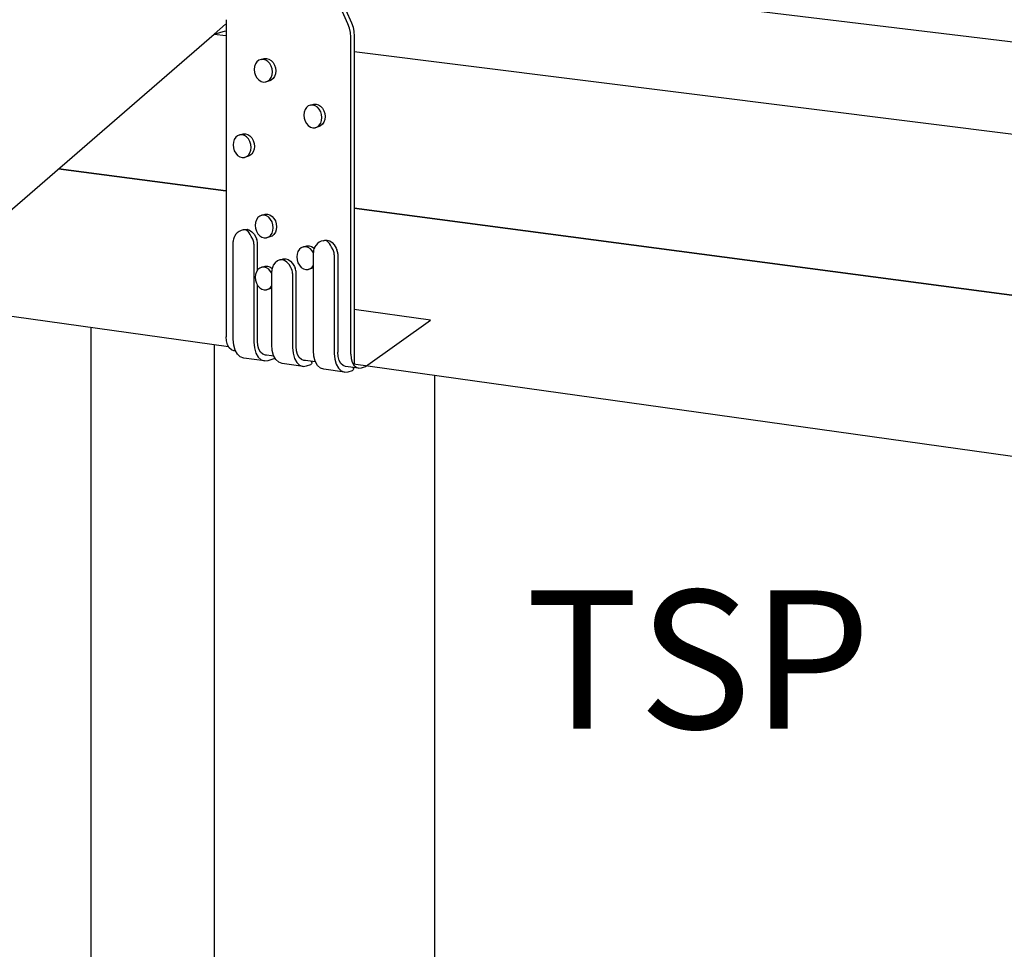
# Model space of a CAD drawing. Units: inches. Extents: x -322.276 to -321.296, y 419.512 to 419.923.
# Drawn here: x -321.865 to -321.776, y 419.676 to 419.76 of the extents above; entities that cross this region are included whole.
import ezdxf

# ---------------------------------------------------------------- set-up
doc = ezdxf.new("R2010")
doc.units = ezdxf.units.IN
doc.header["$LTSCALE"] = 0.03
doc.header["$MEASUREMENT"] = 0
doc.linetypes.add('Dash', pattern=[0.25, 0.125, -0.125])
doc.layers.add('A-ANNO-TEXT', color=2, linetype='Continuous', lineweight=9)
doc.layers.add('Hiden', color=7, linetype='Dash')
doc.layers.add('Layer1', color=7, linetype='Continuous')

msp = doc.modelspace()

# ---------------------------------------------------------------- linework, layer by layer
at = {"layer": 'Hiden', "ltscale": 0.3}
for p, q in [((-321.8274785082986, 419.7326825602636), (-321.8343649428712, 419.7336461355728)), ((-321.8333553222176, 419.7284847612289), (-321.8274785082986, 419.7326825602636))]:
    msp.add_line(p, q, dxfattribs=at)
at = {"layer": 'Layer1'}
for p, q in [((-321.8349394801344, 419.7594529681458), (-321.8462451103903, 419.785059188931)), ((-321.8459250076199, 419.7851392770715), (-321.8346217374624, 419.7595431229098)), ((-321.7072804567397, 419.7495869976798), (-321.8271147682084, 419.7641106634325)), ((-321.8470153103381, 419.7585197982497), (-321.8459833490574, 419.7594132765626)), ((-321.8459833490574, 419.7594132765624), (-321.8470116643902, 419.7585229549336)), ((-321.8459421083346, 419.7598175980365), (-321.8459421083347, 419.7311838061829)), ((-321.834798281719, 419.7590609714567), (-321.8349394801344, 419.7594529681458)), ((-321.8347117701506, 419.7586506614198), (-321.834798281719, 419.7590609714567)), ((-321.8346217374624, 419.7595431229098), (-321.8344805688353, 419.7591512797124)), ((-321.8344805688353, 419.7591512797124), (-321.8343940755216, 419.7587411275021)), ((-321.9015990633005, 419.7112608551103), (-321.8470200252974, 419.7585157160098)), ((-321.8470200252973, 419.7585206069134), (-321.8459518488407, 419.7583867088512)), ((-321.8470116643902, 419.7585229549336), (-321.8459833490575, 419.7588117399917)), ((-321.8346826313507, 419.758234740123), (-321.8347117701506, 419.7586506614198)), ((-321.8346826313507, 419.7296135087563), (-321.8346826313507, 419.758234740123)), ((-321.8343940755216, 419.7587411275021), (-321.8343649428712, 419.7583253634688)), ((-321.8343649428712, 419.7583253634688), (-321.8343649428712, 419.7286788277197)), ((-321.8343649428714, 419.7569342669402), (-321.7107112879999, 419.7414340332017)), ((-321.8433666433818, 419.7555796220043), (-321.8433945141444, 419.7553179924618)), ((-321.8432849258023, 419.755815970083), (-321.8433666433818, 419.7555796220043)), ((-321.8431549176456, 419.7560109441605), (-321.8432849258023, 419.755815970083)), ((-321.8429854614309, 419.7561512605811), (-321.8431549176456, 419.7560109441605)), ((-321.8427880879892, 419.7562273488854), (-321.8429854614309, 419.7561512605811)), ((-321.8427880879892, 419.7562273488854), (-321.8424930597611, 419.7563162648635)), ((-321.8425762352983, 419.756234006196), (-321.8427880879892, 419.7562273488854)), ((-321.8423643361097, 419.7561707564879), (-321.8425762352983, 419.756234006196)), ((-321.8424930597611, 419.7563162648635), (-321.842281247771, 419.7563229296309)), ((-321.8421668356357, 419.7560418890184), (-321.8423643361097, 419.7561707564879)), ((-321.842281247771, 419.7563229296309), (-321.842069389309, 419.7562597114939)), ((-321.8419972058914, 419.7558561716753), (-321.8421668356357, 419.7560418890184)), ((-321.842069389309, 419.7562597114939), (-321.8418719268079, 419.7561308975717)), ((-321.8418670242051, 419.7556262572753), (-321.8419972058914, 419.7558561716753)), ((-321.8418719268079, 419.7561308975717), (-321.8417023296894, 419.7559452521112)), ((-321.8417851795921, 419.7553678222448), (-321.8418670242051, 419.7556262572753)), ((-321.8417023296894, 419.7559452521112), (-321.8415721730483, 419.755715423034)), ((-321.8415721730483, 419.755715423034), (-321.841490344185, 419.7554570809446)), ((-321.841490344185, 419.7554570809446), (-321.841462432298, 419.7551878490274)), ((-321.8433945141444, 419.7553179924618), (-321.8433666433818, 419.7550488899931)), ((-321.8433666433818, 419.7550488899931), (-321.8432849258023, 419.7547906311617)), ((-321.8432849258023, 419.7547906311617), (-321.8431549176456, 419.7545607982853)), ((-321.8431549176456, 419.7545607982853), (-321.8429854614309, 419.7543750459463)), ((-321.8419972058914, 419.7544051560884), (-321.8418670242051, 419.7546001651614)), ((-321.8418670242051, 419.7546001651614), (-321.8417851795921, 419.7548366553776)), ((-321.841757262333, 419.7550984961148), (-321.8417851795921, 419.7553678222448)), ((-321.8417851795921, 419.7548366553776), (-321.841757262333, 419.7550984961148)), ((-321.8415721730483, 419.7546896849236), (-321.8417023296894, 419.7544947370932)), ((-321.841490344185, 419.7549260973385), (-321.8415721730483, 419.7546896849236)), ((-321.841462432298, 419.7551878490274), (-321.841490344185, 419.7549260973385)), ((-321.8429854614309, 419.7543750459463), (-321.8427880879892, 419.7542460363388)), ((-321.8427880879892, 419.7542460363388), (-321.8425762352983, 419.7541825754373)), ((-321.8425762352983, 419.7541825754373), (-321.8423643361097, 419.7541890090855)), ((-321.8419916341467, 419.75429967954), (-321.8423643361097, 419.7541890090855)), ((-321.8423643361097, 419.7541890090855), (-321.8421668356357, 419.7542649211912)), ((-321.8421668356357, 419.7542649211912), (-321.8419972058914, 419.7544051560884)), ((-321.8418719268079, 419.754354542706), (-321.8419916341467, 419.75429967954)), ((-321.8417023296894, 419.7544947370932), (-321.8418719268079, 419.754354542706)), ((-321.8386867429558, 419.7518852795544), (-321.8388167511126, 419.7516903054768)), ((-321.8385172867411, 419.752025595975), (-321.8386867429558, 419.7518852795544)), ((-321.8383199132994, 419.7521016842793), (-321.8385172867411, 419.752025595975)), ((-321.8383199132994, 419.7521016842793), (-321.8380248850713, 419.7521906002575)), ((-321.8381080606086, 419.7521083415899), (-321.8383199132994, 419.7521016842793)), ((-321.83789616142, 419.7520450918818), (-321.8381080606086, 419.7521083415899)), ((-321.8380248850713, 419.7521906002575), (-321.8378130730812, 419.7521972650249)), ((-321.837698660946, 419.7519162244124), (-321.83789616142, 419.7520450918818)), ((-321.8378130730812, 419.7521972650249), (-321.8376012146192, 419.7521340468878)), ((-321.8375290312017, 419.7517305070693), (-321.837698660946, 419.7519162244124)), ((-321.8376012146192, 419.7521340468878), (-321.8374037521182, 419.7520052329656)), ((-321.8374037521182, 419.7520052329656), (-321.8372341549996, 419.7518195875051)), ((-321.838898468692, 419.7514539573981), (-321.8389263394546, 419.7511923278557)), ((-321.8389263394546, 419.7511923278557), (-321.838898468692, 419.7509232253871)), ((-321.8388167511126, 419.7516903054768), (-321.838898468692, 419.7514539573981)), ((-321.8373988495153, 419.7515005926693), (-321.8375290312017, 419.7517305070693)), ((-321.8373170049023, 419.7512421576387), (-321.8373988495153, 419.7515005926693)), ((-321.8372890876432, 419.7509728315088), (-321.8373170049023, 419.7512421576387)), ((-321.8372341549996, 419.7518195875051), (-321.8371039983586, 419.7515897584279)), ((-321.8371039983586, 419.7515897584279), (-321.8370221694953, 419.7513314163385)), ((-321.8370221694953, 419.7513314163385), (-321.8369942576082, 419.7510621844212)), ((-321.8369942576082, 419.7510621844212), (-321.8370221694953, 419.7508004327325)), ((-321.838898468692, 419.7509232253871), (-321.8388167511126, 419.7506649665556)), ((-321.8388167511126, 419.7506649665556), (-321.8386867429558, 419.7504351336792)), ((-321.8386867429558, 419.7504351336792), (-321.8385172867411, 419.7502493813403)), ((-321.8385172867411, 419.7502493813403), (-321.8383199132994, 419.7501203717328)), ((-321.8383199132994, 419.7501203717328), (-321.8381080606086, 419.7500569108312)), ((-321.8375234594569, 419.7501740149339), (-321.83789616142, 419.7500633444794)), ((-321.83789616142, 419.7500633444794), (-321.837698660946, 419.750139256585)), ((-321.837698660946, 419.750139256585), (-321.8375290312017, 419.7502794914823)), ((-321.8375290312017, 419.7502794914823), (-321.8373988495153, 419.7504745005554)), ((-321.8374037521182, 419.7502288781), (-321.8375234594569, 419.7501740149339)), ((-321.8372341549996, 419.7503690724871), (-321.8374037521182, 419.7502288781)), ((-321.8373988495153, 419.7504745005554), (-321.8373170049023, 419.7507109907716)), ((-321.8373170049023, 419.7507109907716), (-321.8372890876432, 419.7509728315088)), ((-321.8371039983586, 419.7505640203176), (-321.8372341549996, 419.7503690724871)), ((-321.8370221694953, 419.7508004327325), (-321.8371039983586, 419.7505640203176)), ((-321.8449048578266, 419.7493379875153), (-321.8450743140413, 419.7491976710947)), ((-321.8447074843849, 419.7494140758196), (-321.8449048578266, 419.7493379875153)), ((-321.8447074843849, 419.7494140758196), (-321.8444124561568, 419.7495029917978)), ((-321.844495631694, 419.7494207331302), (-321.8447074843849, 419.7494140758196)), ((-321.8442837325054, 419.749357483422), (-321.844495631694, 419.7494207331302)), ((-321.8444124561568, 419.7495029917978), (-321.8442006441667, 419.7495096565651)), ((-321.8440862320314, 419.7492286159526), (-321.8442837325054, 419.749357483422)), ((-321.8442006441667, 419.7495096565651), (-321.8439887857047, 419.7494464384281)), ((-321.8439166022871, 419.7490428986096), (-321.8440862320314, 419.7492286159526)), ((-321.8439887857047, 419.7494464384281), (-321.8437913232036, 419.7493176245059)), ((-321.8437913232036, 419.7493176245059), (-321.8436217260851, 419.7491319790454)), ((-321.8381080606086, 419.7500569108312), (-321.83789616142, 419.7500633444794)), ((-321.8452860397775, 419.7487663489384), (-321.8453139105401, 419.748504719396)), ((-321.8453139105401, 419.748504719396), (-321.8452860397775, 419.7482356169273)), ((-321.845204322198, 419.7490026970172), (-321.8452860397775, 419.7487663489384)), ((-321.8450743140413, 419.7491976710947), (-321.845204322198, 419.7490026970172)), ((-321.8437864206008, 419.7488129842096), (-321.8439166022871, 419.7490428986096)), ((-321.8437045759878, 419.7485545491789), (-321.8437864206008, 419.7488129842096)), ((-321.8436766587287, 419.7482852230491), (-321.8437045759878, 419.7485545491789)), ((-321.8436217260851, 419.7491319790454), (-321.843491569444, 419.7489021499682)), ((-321.843491569444, 419.7489021499682), (-321.8434097405808, 419.7486438078787)), ((-321.8434097405808, 419.7486438078787), (-321.8433818286937, 419.7483745759615)), ((-321.8433818286937, 419.7483745759615), (-321.8434097405808, 419.7481128242727)), ((-321.8452860397775, 419.7482356169273), (-321.845204322198, 419.7479773580958)), ((-321.845204322198, 419.7479773580958), (-321.8450743140413, 419.7477475252195)), ((-321.8450743140413, 419.7477475252195), (-321.8449048578266, 419.7475617728805)), ((-321.8449048578266, 419.7475617728805), (-321.8447074843849, 419.7474327632731)), ((-321.8439110305423, 419.7474864064742), (-321.8442837325054, 419.7473757360197)), ((-321.8442837325054, 419.7473757360197), (-321.8440862320314, 419.7474516481253)), ((-321.8440862320314, 419.7474516481253), (-321.8439166022871, 419.7475918830225)), ((-321.8439166022871, 419.7475918830225), (-321.8437864206008, 419.7477868920956)), ((-321.8437913232036, 419.7475412696402), (-321.8439110305423, 419.7474864064742)), ((-321.8436217260851, 419.7476814640274), (-321.8437913232036, 419.7475412696402)), ((-321.8437864206008, 419.7477868920956), (-321.8437045759878, 419.7480233823118)), ((-321.8437045759878, 419.7480233823118), (-321.8436766587287, 419.7482852230491)), ((-321.843491569444, 419.7478764118578), (-321.8436217260851, 419.7476814640274)), ((-321.8434097405808, 419.7481128242727), (-321.843491569444, 419.7478764118578)), ((-321.8447074843849, 419.7474327632731), (-321.844495631694, 419.7473693023715)), ((-321.844495631694, 419.7473693023715), (-321.8442837325054, 419.7473757360197)), ((-321.8459518488409, 419.7443434095819), (-321.8610725183423, 419.7463489826186)), ((-321.8610725183426, 419.7463489826184), (-321.8459518488405, 419.7443434095821)), ((-321.8427103489817, 419.7421508289671), (-321.8429077224234, 419.7420747406629)), ((-321.8427103489817, 419.7421508289671), (-321.8424153207536, 419.7422397449454)), ((-321.8424984962909, 419.7421574862778), (-321.8427103489817, 419.7421508289671)), ((-321.8422865971023, 419.7420942365696), (-321.8424984962909, 419.7421574862778)), ((-321.8424153207536, 419.7422397449454), (-321.8422035087635, 419.7422464097128)), ((-321.8422035087635, 419.7422464097128), (-321.8419916503015, 419.7421831915757)), ((-321.8419916503015, 419.7421831915757), (-321.8417941878005, 419.7420543776535)), ((-321.7107112879999, 419.7264053928673), (-321.8343649428711, 419.7428065473294)), ((-321.8343649428714, 419.74280654733), (-321.7107112879999, 419.7264053928676)), ((-321.8432889043743, 419.741503102086), (-321.8433167751369, 419.7412414725436)), ((-321.8433167751369, 419.7412414725436), (-321.8432889043743, 419.7409723700749)), ((-321.8432071867949, 419.7417394501647), (-321.8432889043743, 419.741503102086)), ((-321.8430771786381, 419.7419344242423), (-321.8432071867949, 419.7417394501647)), ((-321.8429077224234, 419.7420747406629), (-321.8430771786381, 419.7419344242423)), ((-321.8420890966282, 419.7419653691002), (-321.8422865971023, 419.7420942365696)), ((-321.841919466884, 419.7417796517572), (-321.8420890966282, 419.7419653691002)), ((-321.8417892851976, 419.7415497373572), (-321.841919466884, 419.7417796517572)), ((-321.8417941878005, 419.7420543776535), (-321.8416245906819, 419.741868732193)), ((-321.8417074405846, 419.7412913023265), (-321.8417892851976, 419.7415497373572)), ((-321.8416795233255, 419.7410219761967), (-321.8417074405846, 419.7412913023265)), ((-321.8416245906819, 419.741868732193), (-321.8414944340409, 419.7416389031157)), ((-321.8414944340409, 419.7416389031157), (-321.8414126051776, 419.7413805610263)), ((-321.8414126051776, 419.7413805610263), (-321.8413846932905, 419.7411113291091)), ((-321.8450596944968, 419.7404330131218), (-321.8451886057233, 419.7402296259718)), ((-321.8449293229236, 419.7405702154509), (-321.8450596944968, 419.7404330131218)), ((-321.8447665789061, 419.7406855463778), (-321.8449293229236, 419.7405702154509)), ((-321.8445831169827, 419.7407726260516), (-321.8447665789061, 419.7406855463778)), ((-321.8443894293178, 419.7408255239289), (-321.8445831169827, 419.7407726260516)), ((-321.8442037360048, 419.740831936429), (-321.8443894293178, 419.7408255239289)), ((-321.8443891545143, 419.7408245177248), (-321.8442626492095, 419.7408705618903)), ((-321.8442626492095, 419.7408705618903), (-321.8440421595081, 419.7408808803492)), ((-321.844060769216, 419.7407813103129), (-321.8442037360048, 419.740831936429)), ((-321.8439550950184, 419.740688181533), (-321.844060769216, 419.7407813103129)), ((-321.8440421595081, 419.7408808803492), (-321.8438216158298, 419.7408113858988)), ((-321.8438614793033, 419.7405637156792), (-321.8439550950184, 419.740688181533)), ((-321.8437669334907, 419.7404137141798), (-321.8438614793033, 419.7405637156792)), ((-321.8438216158298, 419.7408113858988), (-321.843609776785, 419.7406648114176)), ((-321.843663710392, 419.7402451076504), (-321.8437669334907, 419.7404137141798)), ((-321.843609776785, 419.7406648114176), (-321.8434150608709, 419.7404469547747)), ((-321.8434150608709, 419.7404469547747), (-321.843245210935, 419.7401664519888)), ((-321.8432889043743, 419.7409723700749), (-321.8432071867949, 419.7407141112434)), ((-321.8432071867949, 419.7407141112434), (-321.8430771786381, 419.7404842783671)), ((-321.8430771786381, 419.7404842783671), (-321.8429077224234, 419.7402985260281)), ((-321.8420890966282, 419.7401884012729), (-321.841919466884, 419.7403286361701)), ((-321.841919466884, 419.7403286361701), (-321.8417892851976, 419.7405236452432)), ((-321.8416245906819, 419.740418217175), (-321.8417941878005, 419.7402780227878)), ((-321.8417892851976, 419.7405236452432), (-321.8417074405846, 419.7407601354594)), ((-321.8417074405846, 419.7407601354594), (-321.8416795233255, 419.7410219761967)), ((-321.8414944340409, 419.7406131650054), (-321.8416245906819, 419.740418217175)), ((-321.8414126051776, 419.7408495774203), (-321.8414944340409, 419.7406131650054)), ((-321.8413846932905, 419.7411113291091), (-321.8414126051776, 419.7408495774203)), ((-321.8452964253116, 419.730948763271), (-321.8452964253116, 419.7397752258357)), ((-321.8451886057233, 419.7402296259718), (-321.8452089181929, 419.7401843184188)), ((-321.8435346553965, 419.7400069286928), (-321.843663710392, 419.7402451076504)), ((-321.8434983355274, 419.7399162254251), (-321.8435346553965, 419.7400069286928)), ((-321.8434266760597, 419.7395444945331), (-321.8434266760597, 419.7306878590074)), ((-321.843245210935, 419.7401664519888), (-321.8431837956885, 419.7400189341624)), ((-321.8431069848069, 419.7371968534907), (-321.8431069848069, 419.739634588157)), ((-321.8429077224234, 419.7402985260281), (-321.8427103489817, 419.7401695164207)), ((-321.8427103489817, 419.7401695164207), (-321.8424984962909, 419.7401060555191)), ((-321.8424984962909, 419.7401060555191), (-321.8422865971023, 419.7401124891673)), ((-321.8419138951392, 419.7402231596218), (-321.8422865971023, 419.7401124891673)), ((-321.8422865971023, 419.7401124891673), (-321.8420890966282, 419.7401884012729)), ((-321.8417941878005, 419.7402780227878), (-321.8419138951392, 419.7402231596218)), ((-321.837822929026, 419.7394589133282), (-321.837952809588, 419.7392548283238)), ((-321.8376917436452, 419.739596586889), (-321.837822929026, 419.7394589133282)), ((-321.8375281939686, 419.7397123244447), (-321.8376917436452, 419.739596586889)), ((-321.8373439034138, 419.7397997121062), (-321.8375281939686, 419.7397123244447)), ((-321.8371492980076, 419.7398527828802), (-321.8373439034138, 419.7397997121062)), ((-321.8369624694013, 419.7398591605621), (-321.8371492980076, 419.7398527828802)), ((-321.837148594227, 419.7398528069048), (-321.8370237985514, 419.7398982288161)), ((-321.8370237985514, 419.7398982288161), (-321.8368016505144, 419.7399084713893)), ((-321.8368181655464, 419.7398082368795), (-321.8369624694013, 419.7398591605621)), ((-321.8367111574874, 419.7397146325546), (-321.8368181655464, 419.7398082368795)), ((-321.8368016505144, 419.7399084713893), (-321.8365794452534, 419.7398385998406)), ((-321.8366162856771, 419.7395895777821), (-321.8367111574874, 419.7397146325546)), ((-321.8365206101195, 419.7394389088317), (-321.8366162856771, 419.7395895777821)), ((-321.8365794452534, 419.7398385998406), (-321.8363660081061, 419.7396913589584)), ((-321.836416443776, 419.7392695943575), (-321.8365206101195, 419.7394389088317)), ((-321.8363660081061, 419.7396913589584), (-321.8361698208057, 419.7394725688203)), ((-321.8361698208057, 419.7394725688203), (-321.8359986908982, 419.7391909077938)), ((-321.8395381253881, 419.7386500004342), (-321.8395661045751, 419.7383879037609)), ((-321.8394560898943, 419.738886686791), (-321.8395381253881, 419.7386500004342)), ((-321.8393255759273, 419.7390818472785), (-321.8394560898943, 419.738886686791)), ((-321.8391554603741, 419.7392221855253), (-321.8393255759273, 419.7390818472785)), ((-321.8389573188972, 419.7392981295262), (-321.8391554603741, 419.7392221855253)), ((-321.8387446417404, 419.7393044861511), (-321.8389573188972, 419.7392981295262)), ((-321.8389573066352, 419.7392981399938), (-321.8386630140758, 419.7393882039123)), ((-321.8385319178151, 419.7392407997736), (-321.8387446417404, 419.7393044861511)), ((-321.8386630140758, 419.7393882039123), (-321.8384503780639, 419.7393945682401)), ((-321.8383336485634, 419.7391113893324), (-321.8385319178151, 419.7392407997736)), ((-321.8384503780639, 419.7393945682401), (-321.8382376953081, 419.7393309137726)), ((-321.8381633584663, 419.7389250596813), (-321.8383336485634, 419.7391113893324)), ((-321.8382376953081, 419.7393309137726), (-321.8379910172608, 419.739169942852)), ((-321.8380580926922, 419.7387493227409), (-321.8381633584663, 419.7389250596813)), ((-321.8380614398655, 419.7299391955188), (-321.8380614398655, 419.7387988040176)), ((-321.8380394644432, 419.7392015572888), (-321.8380394644432, 419.7392015572888)), ((-321.837952809588, 419.7392548283238), (-321.8379733243406, 419.7392092509741)), ((-321.836286417592, 419.7390304553724), (-321.836416443776, 419.7392695943575)), ((-321.8362497412728, 419.7389391861545), (-321.836286417592, 419.7390304553724)), ((-321.8361776256186, 419.7385663180264), (-321.8361776256186, 419.7296763286295)), ((-321.8359986908982, 419.7391909077938), (-321.835936740852, 419.7390426260343)), ((-321.8358594506673, 419.7386571307726), (-321.8358594506673, 419.729777633284)), ((-321.8415093972692, 419.737865439272), (-321.8416796214474, 419.7376304776311)), ((-321.8413141692271, 419.7380310087957), (-321.8415093972692, 419.737865439272)), ((-321.8411016753151, 419.7381205966376), (-321.8413141692271, 419.7380310087957)), ((-321.8408803431374, 419.7381306225931), (-321.8411016753151, 419.7381205966376)), ((-321.8409949177538, 419.738128922301), (-321.8407824681742, 419.7382184874195)), ((-321.8406589566666, 419.7380606616475), (-321.8408803431374, 419.7381306225931)), ((-321.8407824681742, 419.7382184874195), (-321.8405611821912, 419.7382285208353)), ((-321.840446307989, 419.7379134650894), (-321.8406589566666, 419.7380606616475)), ((-321.8405611821912, 419.7382285208353), (-321.8403398419455, 419.7381585972578)), ((-321.8402508477961, 419.7376948554044), (-321.840446307989, 419.7379134650894)), ((-321.8403398419455, 419.7381585972578), (-321.8401272376865, 419.7380114665113)), ((-321.8400863690363, 419.7374234334287), (-321.8402508477961, 419.7376948554044)), ((-321.8401272376865, 419.7380114665113), (-321.8399318183371, 419.7377929484849)), ((-321.8399318183371, 419.7377929484849), (-321.8397613547395, 419.7375117054242)), ((-321.8395661045751, 419.7383879037609), (-321.8395381253881, 419.7381182370696)), ((-321.8395381253881, 419.7381182370696), (-321.8394560898943, 419.7378593552786)), ((-321.8394560898943, 419.7378593552786), (-321.8393255759273, 419.7376288830738)), ((-321.8432889043743, 419.7368106741097), (-321.8433167751369, 419.7365491123249)), ((-321.8432071867949, 419.7370468235225), (-321.8432889043743, 419.7368106741097)), ((-321.8430771786381, 419.7372414815331), (-321.8432071867949, 419.7370468235225)), ((-321.8429077224234, 419.737381385983), (-321.8430771786381, 419.7372414815331)), ((-321.8427103489817, 419.7374569944468), (-321.8429077224234, 419.737381385983)), ((-321.8424984962909, 419.7374631367153), (-321.8427103489817, 419.7374569944468)), ((-321.842710336758, 419.7374570048853), (-321.8424153207536, 419.7375475290331)), ((-321.8422865971023, 419.7373993718525), (-321.8424984962909, 419.7374631367153)), ((-321.8424153207536, 419.7375475290331), (-321.8422035087638, 419.7375536791141)), ((-321.8420890966282, 419.7372700242333), (-321.8422865971023, 419.7373993718525)), ((-321.8422035087638, 419.7375536791141), (-321.8419916503013, 419.7374899461773)), ((-321.841919466884, 419.7370838944981), (-321.8420890966282, 419.7372700242333)), ((-321.8419916503013, 419.7374899461773), (-321.8418046853514, 419.7373695364017)), ((-321.8418147662483, 419.7369087175568), (-321.841919466884, 419.7370838944981)), ((-321.8418180985943, 419.7304633985787), (-321.8418180985943, 419.7371124396891)), ((-321.8416796214474, 419.7376304776311), (-321.841723336916, 419.7375373438911)), ((-321.8399415939718, 419.7369051764367), (-321.8399415939718, 419.7302015516725)), ((-321.8397613547395, 419.7375117054242), (-321.8396996080671, 419.737363573964)), ((-321.839622629165, 419.7303024631249), (-321.839622629165, 419.7369788246262)), ((-321.8393255759273, 419.7376288830738), (-321.8391554603741, 419.7374425185493)), ((-321.8391554603741, 419.7374425185493), (-321.8389573188972, 419.7373129656051)), ((-321.8389573188972, 419.7373129656051), (-321.8387446417404, 419.7372490672803)), ((-321.8387446417404, 419.7372490672803), (-321.8385319178151, 419.7372551993042)), ((-321.8385319178151, 419.7372551993042), (-321.8383336485634, 419.7373309662325)), ((-321.8382376953083, 419.7373459994934), (-321.838531874149, 419.7372552174781)), ((-321.8383336485634, 419.7373309662325), (-321.8381633584663, 419.7374712223799)), ((-321.8380614398655, 419.7374080207485), (-321.8382376953083, 419.7373459994934)), ((-321.8382376953083, 419.7373459994934), (-321.8382376953083, 419.7373459994934)), ((-321.8381633584663, 419.7374712223799), (-321.8380580926923, 419.7376184787272)), ((-321.8433167751369, 419.7365491123249), (-321.8432889043743, 419.7362799420988)), ((-321.8432889043743, 419.7362799420988), (-321.8432071867949, 419.7360214846012)), ((-321.8432071867949, 419.7360214846012), (-321.8430771786381, 419.7357913356579)), ((-321.8431069848069, 419.7307884070728), (-321.8431069848069, 419.7358441004876)), ((-321.8430771786381, 419.7357913356579), (-321.8429077224234, 419.7356051713485)), ((-321.8429077224234, 419.7356051713485), (-321.8427103489817, 419.7354756819002)), ((-321.8427103489817, 419.7354756819002), (-321.8424984962909, 419.7354117059565)), ((-321.8424984962909, 419.7354117059565), (-321.8422865971023, 419.7354176244501)), ((-321.8422865971023, 419.7354176244501), (-321.8420890966282, 419.7354930564062)), ((-321.8419882425687, 419.7355088642209), (-321.8422831458752, 419.73541762445)), ((-321.8420890966282, 419.7354930564062), (-321.841919466884, 419.7356328789111)), ((-321.8418265062288, 419.7355665912709), (-321.8419916503013, 419.7355088823049)), ((-321.8419916503013, 419.7355088823049), (-321.8419916503013, 419.7355088823049)), ((-321.841919466884, 419.7356328789111), (-321.8418147662483, 419.7357794736204)), ((-321.8457096234093, 419.7302662172377), (-321.874926272583, 419.7343543184851)), ((-321.8581311144506, 419.5756900962615), (-321.8581311144506, 419.732004278051)), ((-321.8459093820734, 419.7307940337704), (-321.8459421083349, 419.7311838061832)), ((-321.8458134479045, 419.7304513933135), (-321.8459093820734, 419.7307940337704)), ((-321.8452527855355, 419.7304286309006), (-321.8452964253116, 419.730948763271)), ((-321.8434266760597, 419.7306878590074), (-321.8433830891433, 419.7301672355609)), ((-321.8430743186088, 419.7303980764596), (-321.8431069848069, 419.7307884070728)), ((-321.8470200252971, 419.7304495735002), (-321.8470200252971, 419.5732285773482)), ((-321.8456608828408, 419.7301792860449), (-321.8458134479045, 419.7304513933135)), ((-321.8454621375262, 419.7299962618637), (-321.8456608828408, 419.7301792860449)), ((-321.8452308096481, 419.7299147535499), (-321.8454621375262, 419.7299962618637)), ((-321.8451248657648, 419.7299714548868), (-321.8452527855355, 419.7304286309006)), ((-321.8450813596924, 419.7298938217356), (-321.8452308096481, 419.7299147535499)), ((-321.8449214533685, 419.7296084815262), (-321.8451248657648, 419.7299714548868)), ((-321.8433830891433, 419.7301672355609), (-321.8432553243434, 419.7297096553082)), ((-321.8432553243434, 419.7297096553082), (-321.8430521584498, 419.729346392248)), ((-321.842978560531, 419.7300549763901), (-321.8430743186088, 419.7303980764596)), ((-321.8428262755718, 419.7297825395513), (-321.842978560531, 419.7300549763901)), ((-321.8426278952668, 419.7295993382943), (-321.8428262755718, 419.7297825395513)), ((-321.8417745573015, 419.7299423526713), (-321.8418180985943, 419.7304633985787)), ((-321.8416469262575, 419.7294844247054), (-321.8417745573015, 419.7299423526713)), ((-321.8399415939718, 419.7302015516725), (-321.8398981060745, 419.7296800129633)), ((-321.8398981060745, 419.7296800129633), (-321.8397706315705, 419.7292216794392)), ((-321.8395900372196, 419.7299114465456), (-321.839622629165, 419.7303024631249)), ((-321.8394944968334, 419.7295677817932), (-321.8395900372196, 419.7299114465456)), ((-321.8380180056535, 419.7294171630749), (-321.8380614398655, 419.7299391955188)), ((-321.8361776256186, 419.7296763286295), (-321.8361342453832, 419.7291538015162)), ((-321.8358269394558, 419.7293858759226), (-321.8358594506673, 419.729777633284)), ((-321.8446565058845, 419.7293644578745), (-321.8449214533685, 419.7296084815262)), ((-321.8443481742116, 419.7292559424039), (-321.8446565058845, 419.7293644578745)), ((-321.8424795745173, 419.7289936869731), (-321.8443481742116, 419.7292559424039)), ((-321.8430521584498, 419.729346392248), (-321.8427875321793, 419.729102213171)), ((-321.8427875321793, 419.729102213171), (-321.8424795745173, 419.7289936869731)), ((-321.8423969924077, 419.7295178173248), (-321.8426278952668, 419.7295993382943)), ((-321.8416396586587, 419.7294353000053), (-321.8425075781173, 419.7295568599521)), ((-321.8424795745173, 419.7289936869731), (-321.8421493417319, 419.729028074819)), ((-321.8423002960762, 419.729527828233), (-321.8423969924077, 419.7295178173248)), ((-321.8421493417319, 419.729028074819), (-321.8415059799188, 419.7292319737479)), ((-321.8414439731227, 419.7291209125085), (-321.8416469262575, 419.7294844247054)), ((-321.8411796240931, 419.7288765998421), (-321.8414439731227, 419.7291209125085)), ((-321.8408719892408, 419.7287680645621), (-321.8411796240931, 419.7288765998421)), ((-321.8389966458129, 419.7285048626575), (-321.8408719892408, 419.7287680645621)), ((-321.8397706315705, 419.7292216794392), (-321.8395679274354, 419.7288578767213)), ((-321.8395679274354, 419.7288578767213), (-321.8393039028708, 419.7286134083618)), ((-321.8393425581502, 419.7292949401972), (-321.8394944968334, 419.7295677817932)), ((-321.8391446290825, 419.7291115216853), (-321.8393425581502, 419.7292949401972)), ((-321.8389142516456, 419.7290299855925), (-321.8391446290825, 419.7291115216853)), ((-321.8378832486814, 419.7289091809132), (-321.8390245856912, 419.729069035454)), ((-321.8387868261643, 419.7290357350881), (-321.8389142516456, 419.7290299855925)), ((-321.8382713521287, 419.7289635383009), (-321.8382019574553, 419.7288364170678)), ((-321.8381980524938, 419.7287806107432), (-321.8382316220129, 419.7287200030512)), ((-321.8382019574553, 419.7288364170678), (-321.8381980524938, 419.7287806107432)), ((-321.8378906885403, 419.7289584232806), (-321.8380180056535, 419.7294171630749)), ((-321.8376882347568, 419.7285943295987), (-321.8378906885403, 419.7289584232806)), ((-321.8361342453832, 419.7291538015162), (-321.8360070865154, 419.7286946547377)), ((-321.8357316357613, 419.7290416015211), (-321.8358269394558, 419.7293858759226)), ((-321.8355800735773, 419.7287683231318), (-321.8357316357613, 419.7290416015211)), ((-321.835382635128, 419.7285846704383), (-321.8355800735773, 419.7287683231318)), ((-321.8346826313507, 419.7296135087563), (-321.8346501455011, 419.7292215197536)), ((-321.8346501455011, 419.7292215197536), (-321.8345549161619, 419.72887705475)), ((-321.8345549161619, 419.72887705475), (-321.8344034722517, 419.7286036398419)), ((-321.8393039028708, 419.7286134083618), (-321.8389966458129, 419.7285048626575)), ((-321.8389966458129, 419.7285048626575), (-321.8386671647509, 419.728539501576)), ((-321.8386671647509, 419.728539501576), (-321.8382787962243, 419.7286740177651)), ((-321.8382316220129, 419.7287200030512), (-321.8382787962243, 419.7286740177651)), ((-321.8374245364188, 419.7283497054019), (-321.8376882347568, 419.7285943295987)), ((-321.8371176592049, 419.7282411494379), (-321.8374245364188, 419.7283497054019)), ((-321.8352383755062, 419.7279769627092), (-321.8371209258529, 419.7282411494379)), ((-321.8360070865154, 419.7286946547377), (-321.835804884442, 419.7283302696475)), ((-321.835804884442, 419.7283302696475), (-321.8355415141007, 419.7280854894693)), ((-321.8355415141007, 419.7280854894693), (-321.8352350187902, 419.7279769234113)), ((-321.8351528289668, 419.7285031185456), (-321.835382635128, 419.7285846704383)), ((-321.8352350187902, 419.7279769234113), (-321.8349063550512, 419.7280118342578)), ((-321.8339766151978, 419.7283383792003), (-321.8351528289668, 419.7285031185456)), ((-321.8349063550512, 419.7280118342578), (-321.8345420452051, 419.7281287171693)), ((-321.8344724717878, 419.7281930379014), (-321.8345420452051, 419.7281287171693)), ((-321.8345008973069, 419.7284118096377), (-321.8344443659223, 419.7283099045313)), ((-321.834439678551, 419.7282538812579), (-321.8344724717878, 419.7281930379014)), ((-321.7107112879998, 419.7113767525338), (-321.8344518546069, 419.7286909887301)), ((-321.8344443659223, 419.7283099045313), (-321.834439678551, 419.7282538812579)), ((-321.8344034722517, 419.7286036398419), (-321.8342061879265, 419.7284199140129)), ((-321.8342061879265, 419.7284199140129), (-321.8339765612258, 419.728338357293)), ((-321.8339765612258, 419.728338357293), (-321.8337302798713, 419.7283644511974)), ((-321.8337302798711, 419.7283644511972), (-321.8333553222176, 419.7284847612289)), ((-321.8271147682083, 419.7276643565562), (-321.8271147682083, 419.5831079974631))]:
    msp.add_line(p, q, dxfattribs=at)
for centre, start, end in [((-321.8442964253116, 419.7397752258357), 155.8521549722596, 180), ((-321.8444266760597, 419.7395444945331), 0, 21.82240554633188), ((-321.8441069848068, 419.739634588157), 0, 22.60314547588668), ((-321.8370614398655, 419.7387988040176), 155.7670849985885, 180), ((-321.8371776256185, 419.7385663180264), 359.9999999996414, 21.89261128330169), ((-321.8368594506673, 419.7386571307726), 0, 22.67449016130523), ((-321.8408180985944, 419.7371124396891), 154.8554001369891, 180), ((-321.8409415939718, 419.7369051764367), 0, 31.2154064241995), ((-321.840622629165, 419.7369788246262), 0, 22.62817973009521)]:
    msp.add_arc(centre, 0.001, start, end, dxfattribs=at)

# ---------------------------------------------------------------- texts
at = {"layer": 'A-ANNO-TEXT', "color": 7, "insert": (-321.8033333817037, 419.7082844752055), "char_height": 0.0125, "width": 0.0524657115031595, "attachment_point": 2, "line_spacing_factor": 0.9385317878468564}
msp.add_mtext('{\\fArial|b1|i0|c163|p34;TSP}', dxfattribs=at)

doc.saveas('drawing.dxf')
